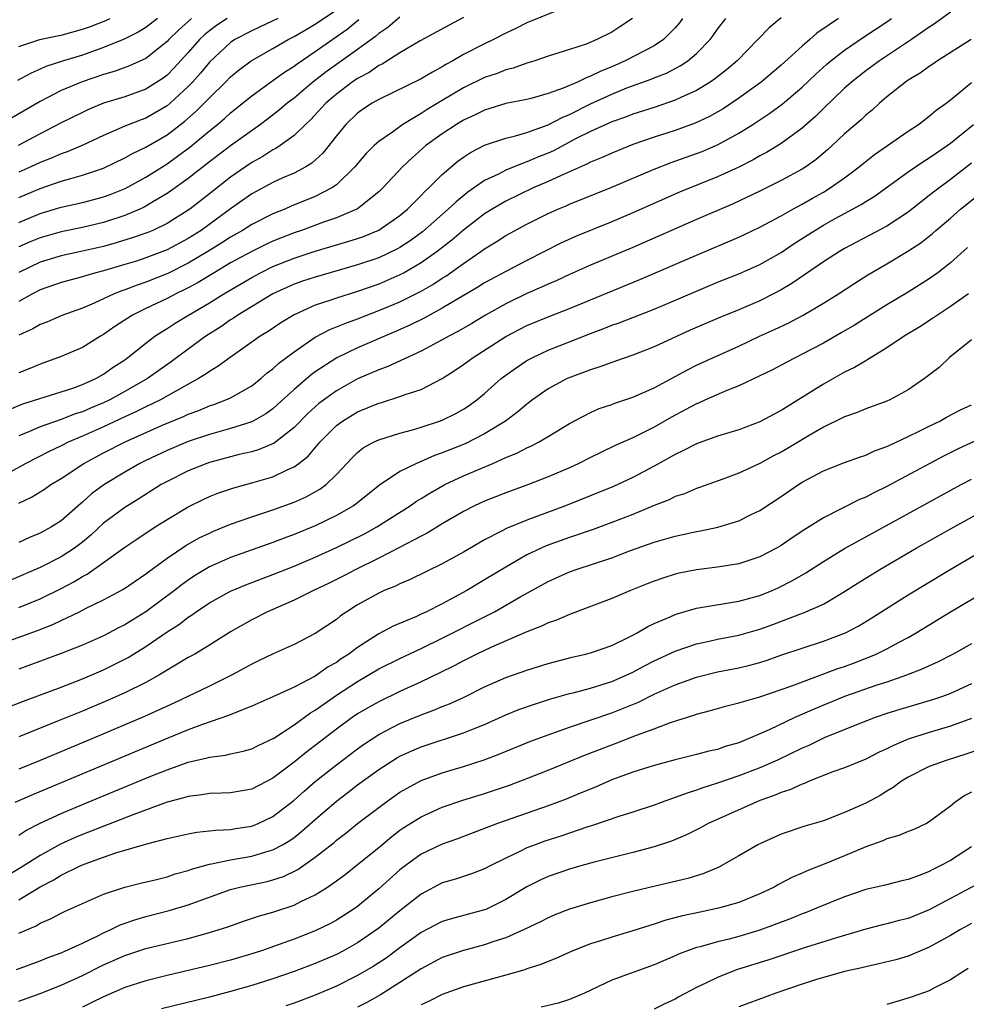
# Model space of a CAD drawing. Units: inches. Extents: x 2637000 to 2640000, y 1503000 to 1506000.
# Drawn here: x 2637297 to 2637386, y 1503954 to 1504047 of the extents above; entities that cross this region are included whole.
import ezdxf

# ---------------------------------------------------------------- set-up
doc = ezdxf.new("R2010")
doc.units = ezdxf.units.IN
doc.header["$MEASUREMENT"] = 0
doc.layers.add('LD26371503_2ft', color=71, linetype='Continuous')

msp = doc.modelspace()

# ---------------------------------------------------------------- linework, layer by layer
at = {"layer": 'LD26371503_2ft'}
for points, elevation in [([(2637297, 1504030.094), (2637299, 1504030.96), (2637301, 1504031.631), (2637301.904, 1504031.904), (2637303, 1504032.196), (2637305, 1504032.879), (2637307, 1504033.835), (2637307.739, 1504034.261), (2637309, 1504034.841), (2637311, 1504036.005), (2637312.684, 1504037.316), (2637313.753, 1504038.247), (2637314.515, 1504039), (2637315, 1504039.508), (2637316.527, 1504041), (2637317, 1504041.487), (2637317.829, 1504042.171), (2637318.936, 1504043), (2637321, 1504044.168), (2637322.43, 1504045), (2637323, 1504045.283), (2637325, 1504046.465), (2637327, 1504047.824)], 8968), ([(2637313.315, 1504047), (2637312.093, 1504045.907), (2637311.169, 1504045), (2637311, 1504044.815), (2637309, 1504043.231), (2637307.465, 1504042.535), (2637305.995, 1504042.005), (2637305, 1504041.718), (2637302.976, 1504041.025), (2637301, 1504040.197), (2637299, 1504039.169), (2637295.279, 1504037)], 8974), ([(2637295.965, 1504010.035), (2637297.385, 1504010.614), (2637301, 1504011.748), (2637302.115, 1504012.115), (2637303, 1504012.435), (2637304.259, 1504013), (2637305, 1504013.417), (2637305.924, 1504014.076), (2637307, 1504014.785), (2637307.303, 1504015), (2637309, 1504016.352), (2637309.854, 1504017), (2637310.541, 1504017.459), (2637311, 1504017.725), (2637311.766, 1504018.234), (2637313.034, 1504019), (2637315, 1504020.149), (2637316.357, 1504021), (2637319, 1504022.553), (2637319.829, 1504023), (2637321, 1504023.573), (2637323, 1504024.386), (2637325, 1504025.048), (2637328.067, 1504025.933), (2637329, 1504026.228), (2637329.572, 1504026.428), (2637331, 1504027.014), (2637333, 1504028.4), (2637333.719, 1504029), (2637335, 1504030.284), (2637335.348, 1504030.652), (2637335.742, 1504031), (2637337, 1504032.263), (2637338.475, 1504033.525), (2637339, 1504033.901), (2637339.657, 1504034.343), (2637341, 1504035.028), (2637343, 1504035.716), (2637343.925, 1504035.925), (2637345, 1504036.249), (2637347, 1504036.947), (2637348.333, 1504037.667), (2637349, 1504037.936), (2637351, 1504038.945), (2637353, 1504039.852), (2637354.438, 1504040.438), (2637356.734, 1504041.266), (2637357, 1504041.384), (2637358.163, 1504041.837), (2637359.479, 1504042.522), (2637360.191, 1504043), (2637361, 1504043.677), (2637362.292, 1504045), (2637362.597, 1504045.403), (2637363, 1504045.995), (2637363.776, 1504047)], 8954), ([(2637374.422, 1504047), (2637372.387, 1504045.613), (2637371.712, 1504045), (2637371, 1504044.399), (2637369, 1504042.583), (2637367.11, 1504041), (2637365, 1504039.482), (2637363.516, 1504038.484), (2637362.248, 1504037.752), (2637360.885, 1504037.115), (2637359, 1504036.431), (2637357, 1504035.781), (2637355, 1504035.096), (2637353, 1504034.3), (2637352.113, 1504033.887), (2637351, 1504033.436), (2637350.719, 1504033.281), (2637348.156, 1504032.156), (2637347, 1504031.608), (2637345.591, 1504031), (2637343, 1504029.756), (2637341.716, 1504029), (2637341, 1504028.546), (2637339, 1504027.017), (2637337.914, 1504026.086), (2637336.524, 1504025), (2637335, 1504023.927), (2637333.401, 1504023), (2637333, 1504022.785), (2637331, 1504021.934), (2637329, 1504021.237), (2637327, 1504020.6), (2637326.37, 1504020.37), (2637325, 1504019.922), (2637323, 1504019.019), (2637321.739, 1504018.261), (2637320.541, 1504017.459), (2637319.794, 1504017), (2637316.957, 1504015), (2637315.836, 1504014.164), (2637315, 1504013.689), (2637314.606, 1504013.394), (2637313.967, 1504013), (2637311.82, 1504011.82), (2637310.389, 1504011), (2637309, 1504010.335), (2637308.114, 1504009.886), (2637307, 1504009.397), (2637305, 1504008.454), (2637303, 1504007.557), (2637301.669, 1504007), (2637301, 1504006.66), (2637299.866, 1504006.134), (2637297.646, 1504005), (2637296.176, 1504004.176)], 8950), ([(2637310.097, 1504047), (2637309, 1504046.16), (2637308.283, 1504045.717), (2637306.949, 1504045.051), (2637305, 1504044.255), (2637303, 1504043.547), (2637301.227, 1504043), (2637299.544, 1504042.456), (2637299, 1504042.205), (2637298.15, 1504041.85), (2637296.864, 1504041.136)], 8976), ([(2637316.685, 1504047), (2637315.665, 1504046.335), (2637315, 1504045.84), (2637314.541, 1504045.459), (2637314.065, 1504045), (2637313, 1504043.792), (2637311.669, 1504042.331), (2637311, 1504041.661), (2637310.623, 1504041.377), (2637309, 1504040.329), (2637307, 1504039.616), (2637305.008, 1504038.992), (2637303.587, 1504038.413), (2637303, 1504038.136), (2637301, 1504037.141), (2637299, 1504036.113), (2637296.929, 1504035)], 8972), ([(2637347.645, 1504047.645), (2637345, 1504046.589), (2637343.944, 1504046.056), (2637343, 1504045.612), (2637341.837, 1504045), (2637341, 1504044.617), (2637339, 1504043.593), (2637337.989, 1504043), (2637337.347, 1504042.653), (2637337, 1504042.429), (2637336.059, 1504041.941), (2637335, 1504041.296), (2637331, 1504039.35), (2637330.383, 1504039), (2637329.546, 1504038.454), (2637329, 1504038.06), (2637327.895, 1504037), (2637327, 1504035.918), (2637325.708, 1504034.292), (2637324.661, 1504033.339), (2637324.098, 1504033), (2637323, 1504032.405), (2637321.944, 1504031.944), (2637321, 1504031.506), (2637319, 1504030.44), (2637317, 1504029.015), (2637314.222, 1504027), (2637313, 1504026.225), (2637311, 1504025.149), (2637309, 1504024.392), (2637308.105, 1504024.105), (2637307, 1504023.765), (2637305, 1504023.18), (2637304.282, 1504023), (2637303.282, 1504022.718), (2637303, 1504022.621), (2637301, 1504022.083), (2637299, 1504021.377), (2637298.283, 1504021), (2637297, 1504020.272)], 8960), ([(2637385, 1504047.585), (2637383.495, 1504046.504), (2637383, 1504046.192), (2637381.314, 1504045), (2637378.287, 1504043), (2637377, 1504042.059), (2637375.653, 1504041), (2637375, 1504040.417), (2637373, 1504038.493), (2637372.252, 1504037.748), (2637371, 1504036.639), (2637369, 1504035.193), (2637367.637, 1504034.363), (2637367, 1504034.03), (2637366.354, 1504033.646), (2637365, 1504032.955), (2637363, 1504032.035), (2637359.412, 1504030.588), (2637355, 1504028.666), (2637353, 1504027.815), (2637349.584, 1504026.416), (2637348.209, 1504025.791), (2637345, 1504024.164), (2637343, 1504023.125), (2637341, 1504022.032), (2637340.371, 1504021.629), (2637337, 1504019.644), (2637335.279, 1504018.721), (2637333.946, 1504018.054), (2637332.564, 1504017.436), (2637329, 1504015.906), (2637327.032, 1504014.968), (2637325, 1504013.64), (2637324.628, 1504013.372), (2637323, 1504011.991), (2637321.445, 1504010.555), (2637321, 1504010.163), (2637320.328, 1504009.673), (2637319, 1504008.925), (2637317, 1504008.291), (2637315, 1504007.734), (2637313, 1504007.062), (2637311, 1504006.226), (2637309, 1504005.282), (2637308.432, 1504005), (2637307, 1504004.18), (2637305.022, 1504002.978), (2637303.873, 1504002.127), (2637303, 1504001.336), (2637302.811, 1504001.188), (2637301, 1503999.583), (2637300.076, 1503999), (2637299, 1503998.42), (2637297.999, 1503998.001), (2637297, 1503997.524)], 8946), ([(2637333, 1504047.112), (2637331.851, 1504046.149), (2637331, 1504045.565), (2637330.701, 1504045.299), (2637329, 1504044.068), (2637327, 1504042.664), (2637326.034, 1504041.966), (2637324.786, 1504041), (2637323, 1504039.491), (2637322.352, 1504039), (2637321.626, 1504038.374), (2637320.495, 1504037.505), (2637319.818, 1504037), (2637317, 1504034.975), (2637315, 1504033.472), (2637313, 1504031.908), (2637311.316, 1504030.684), (2637311, 1504030.477), (2637309.712, 1504029.712), (2637309, 1504029.269), (2637308.824, 1504029.176), (2637308.441, 1504029), (2637307, 1504028.391), (2637305, 1504027.754), (2637303, 1504027.267), (2637301, 1504026.853), (2637299, 1504026.307), (2637298.077, 1504025.923), (2637297, 1504025.438)], 8964), ([(2637339, 1504047.077), (2637337.636, 1504046.364), (2637334.895, 1504044.896), (2637333, 1504043.764), (2637331.313, 1504042.687), (2637331, 1504042.548), (2637330.087, 1504041.913), (2637329, 1504041.346), (2637328.493, 1504041), (2637327, 1504039.869), (2637326, 1504039), (2637324.558, 1504037.442), (2637324.071, 1504037), (2637323, 1504035.953), (2637321.693, 1504035), (2637321.281, 1504034.719), (2637321, 1504034.585), (2637320.035, 1504033.965), (2637319, 1504033.407), (2637318.398, 1504033), (2637317, 1504032.032), (2637315, 1504030.445), (2637313.148, 1504029), (2637313, 1504028.895), (2637311, 1504027.652), (2637309.643, 1504027), (2637309.191, 1504026.809), (2637307.721, 1504026.279), (2637306.185, 1504025.816), (2637305, 1504025.489), (2637303, 1504025.022), (2637301, 1504024.591), (2637299, 1504023.992), (2637297, 1504023.028)], 8962), ([(2637369, 1504047.071), (2637367.884, 1504046.116), (2637366.816, 1504045), (2637364.849, 1504043), (2637363.846, 1504042.154), (2637362.721, 1504041.279), (2637362.307, 1504041), (2637361, 1504040.198), (2637359.543, 1504039.543), (2637359, 1504039.279), (2637357, 1504038.607), (2637355, 1504037.966), (2637354.307, 1504037.693), (2637353, 1504037.247), (2637351, 1504036.34), (2637349.658, 1504035.658), (2637347.488, 1504034.512), (2637347, 1504034.293), (2637346.072, 1504033.928), (2637345, 1504033.454), (2637344.645, 1504033.355), (2637343, 1504032.676), (2637342.317, 1504032.317), (2637341, 1504031.7), (2637339.405, 1504030.595), (2637338.296, 1504029.704), (2637337.568, 1504029), (2637335.129, 1504026.871), (2637333.979, 1504026.021), (2637333, 1504025.382), (2637332.758, 1504025.242), (2637331, 1504024.413), (2637329, 1504023.734), (2637325, 1504022.593), (2637323.807, 1504022.193), (2637323, 1504021.906), (2637321, 1504021.006), (2637317.691, 1504019), (2637317.286, 1504018.714), (2637317, 1504018.539), (2637316.095, 1504017.905), (2637314.659, 1504017), (2637313, 1504015.797), (2637311.402, 1504014.598), (2637309.16, 1504013), (2637307, 1504011.776), (2637305.59, 1504011), (2637305, 1504010.718), (2637303.777, 1504010.223), (2637303, 1504009.877), (2637302.326, 1504009.675), (2637301, 1504009.158), (2637299, 1504008.464), (2637298.023, 1504008.023), (2637297, 1504007.605)], 8952), ([(2637297, 1504044.362), (2637298.989, 1504045.011), (2637300.634, 1504045.366), (2637301, 1504045.431), (2637303, 1504045.974), (2637303.755, 1504046.245), (2637305.203, 1504046.797), (2637305.615, 1504047)], 8978), ([(2637321.454, 1504047), (2637319.803, 1504046.197), (2637319, 1504045.839), (2637317.408, 1504045), (2637317, 1504044.727), (2637315, 1504042.868), (2637314.159, 1504041.841), (2637313.4, 1504041), (2637313, 1504040.582), (2637311.301, 1504039), (2637311, 1504038.747), (2637309, 1504037.58), (2637308.568, 1504037.432), (2637307, 1504036.818), (2637305, 1504035.961), (2637302.97, 1504035), (2637301.581, 1504034.419), (2637301, 1504034.231), (2637300.146, 1504033.854), (2637299, 1504033.418), (2637298.132, 1504033), (2637297, 1504032.49)], 8970), ([(2637354.952, 1504047), (2637353.782, 1504046.218), (2637353, 1504045.711), (2637351.605, 1504045), (2637350.582, 1504044.582), (2637349, 1504044.057), (2637347, 1504043.43), (2637345.747, 1504043), (2637345, 1504042.772), (2637343.696, 1504042.304), (2637343, 1504042.139), (2637342.182, 1504041.818), (2637341, 1504041.426), (2637339, 1504040.436), (2637337, 1504039.245), (2637335.58, 1504038.42), (2637335, 1504038.04), (2637333.27, 1504037), (2637332.282, 1504036.282), (2637331, 1504035.389), (2637330.563, 1504035), (2637329.774, 1504034.226), (2637328.738, 1504033), (2637327, 1504031.301), (2637326.576, 1504031), (2637325, 1504030.197), (2637322.732, 1504029.268), (2637322.119, 1504029), (2637321, 1504028.555), (2637319, 1504027.55), (2637318.133, 1504027), (2637317, 1504026.365), (2637316.176, 1504025.824), (2637314.848, 1504025), (2637313, 1504023.893), (2637311.064, 1504022.936), (2637309, 1504022.11), (2637308.164, 1504021.836), (2637307, 1504021.368), (2637306.719, 1504021.281), (2637306.019, 1504021), (2637304.12, 1504020.12), (2637303, 1504019.655), (2637301.05, 1504018.95), (2637299.654, 1504018.346), (2637299, 1504018.096), (2637298.311, 1504017.689), (2637297, 1504017.11)], 8958), ([(2637359.697, 1504047), (2637359.405, 1504046.595), (2637359, 1504046.125), (2637357.893, 1504045), (2637357, 1504044.407), (2637354.272, 1504043), (2637353, 1504042.445), (2637351.968, 1504042.032), (2637351, 1504041.539), (2637350.589, 1504041.411), (2637349.771, 1504041), (2637348.415, 1504040.415), (2637347, 1504039.917), (2637345.488, 1504039.487), (2637345, 1504039.361), (2637343, 1504038.97), (2637341, 1504038.355), (2637340.106, 1504037.894), (2637339, 1504037.389), (2637338.346, 1504037), (2637337, 1504036.119), (2637335.45, 1504035), (2637334.145, 1504033.855), (2637333.237, 1504033), (2637331.39, 1504031), (2637331, 1504030.627), (2637328.982, 1504029.018), (2637327, 1504028.186), (2637325.763, 1504027.763), (2637323.7, 1504027), (2637323, 1504026.76), (2637321.732, 1504026.268), (2637321, 1504025.965), (2637320.335, 1504025.665), (2637319, 1504025.013), (2637317, 1504023.918), (2637315.454, 1504023), (2637313.936, 1504022.064), (2637313, 1504021.566), (2637312.627, 1504021.373), (2637311.826, 1504021), (2637311, 1504020.562), (2637309, 1504019.616), (2637307.748, 1504019), (2637306.076, 1504017.924), (2637305, 1504017.168), (2637304.703, 1504017), (2637303, 1504015.949), (2637301, 1504015.082), (2637299, 1504014.36), (2637298.041, 1504013.959), (2637297, 1504013.562)], 8956), ([(2637297, 1504001.261), (2637298.184, 1504001.816), (2637299.418, 1504002.582), (2637300.019, 1504003), (2637301, 1504003.574), (2637303.139, 1504005), (2637305, 1504005.987), (2637307.046, 1504007.046), (2637310.627, 1504008.627), (2637312.57, 1504009.43), (2637313, 1504009.642), (2637313.997, 1504010.003), (2637315, 1504010.436), (2637315.43, 1504010.57), (2637316.568, 1504011), (2637317, 1504011.199), (2637319, 1504012.329), (2637319.854, 1504013), (2637320.465, 1504013.535), (2637321, 1504013.933), (2637321.547, 1504014.453), (2637323, 1504015.539), (2637325, 1504016.926), (2637326.362, 1504017.638), (2637327, 1504017.883), (2637327.786, 1504018.214), (2637329, 1504018.647), (2637331, 1504019.419), (2637333, 1504020.264), (2637335, 1504021.27), (2637336.114, 1504021.886), (2637337, 1504022.475), (2637337.331, 1504022.669), (2637339, 1504023.862), (2637340.649, 1504025), (2637341, 1504025.26), (2637342.09, 1504025.91), (2637343, 1504026.51), (2637345, 1504027.594), (2637347, 1504028.589), (2637347.917, 1504029), (2637348.686, 1504029.314), (2637349, 1504029.458), (2637353, 1504031.089), (2637357, 1504032.773), (2637358.608, 1504033.392), (2637361, 1504034.242), (2637361.547, 1504034.453), (2637362.841, 1504035), (2637363, 1504035.068), (2637365, 1504036.166), (2637366.338, 1504037), (2637367.95, 1504038.05), (2637369.102, 1504038.898), (2637371, 1504040.513), (2637372.268, 1504041.732), (2637373.316, 1504042.684), (2637373.685, 1504043), (2637375, 1504044.015), (2637376.774, 1504045.226), (2637379, 1504046.694), (2637379.436, 1504047)], 8948), ([(2637297, 1504027.752), (2637299, 1504028.595), (2637301, 1504029.176), (2637303, 1504029.638), (2637304.084, 1504029.916), (2637305, 1504030.167), (2637305.615, 1504030.384), (2637307.056, 1504030.944), (2637309, 1504032.013), (2637311, 1504033.292), (2637312, 1504034), (2637313.138, 1504034.862), (2637315, 1504036.404), (2637315.756, 1504037), (2637316.436, 1504037.564), (2637317, 1504038.084), (2637319, 1504039.707), (2637321, 1504041.13), (2637322.08, 1504041.92), (2637323, 1504042.492), (2637323.283, 1504042.717), (2637325, 1504043.882), (2637328.007, 1504045.993), (2637329.111, 1504046.889)], 8966), ([(2637386.941, 1504045), (2637383.777, 1504043), (2637383.321, 1504042.679), (2637383, 1504042.475), (2637382.151, 1504041.849), (2637381, 1504041.174), (2637380.747, 1504041), (2637379, 1504039.591), (2637378.3, 1504039), (2637377.627, 1504038.373), (2637377, 1504037.869), (2637376.558, 1504037.442), (2637375, 1504036.116), (2637373.823, 1504035), (2637373.39, 1504034.61), (2637372.309, 1504033.691), (2637371.335, 1504033), (2637371, 1504032.787), (2637369, 1504031.695), (2637367.625, 1504031), (2637367, 1504030.688), (2637364.49, 1504029.509), (2637361, 1504028.013), (2637355, 1504025.375), (2637351, 1504023.703), (2637349, 1504022.833), (2637347.751, 1504022.249), (2637347, 1504021.931), (2637346.371, 1504021.629), (2637345, 1504021.031), (2637343, 1504020.074), (2637341.086, 1504019), (2637339.787, 1504018.213), (2637338.525, 1504017.475), (2637337.609, 1504017), (2637337, 1504016.649), (2637335, 1504015.598), (2637331.863, 1504014.137), (2637331, 1504013.837), (2637329, 1504012.97), (2637327, 1504011.854), (2637325.347, 1504010.654), (2637324.29, 1504009.71), (2637323, 1504008.377), (2637321.105, 1504006.895), (2637319.697, 1504006.303), (2637319, 1504006.103), (2637317.828, 1504005.828), (2637315, 1504005.084), (2637314.757, 1504005), (2637313, 1504004.301), (2637311, 1504003.304), (2637310.452, 1504003), (2637308.336, 1504001.663), (2637307, 1504000.848), (2637305, 1503999.343), (2637303.787, 1503998.213), (2637303, 1503997.566), (2637302.254, 1503997), (2637301, 1503996.188), (2637299, 1503995.176), (2637296.09, 1503993.91)], 8944), ([(2637297, 1503991.41), (2637299, 1503992.209), (2637301, 1503993.189), (2637302.182, 1503993.818), (2637303, 1503994.317), (2637303.451, 1503994.549), (2637305, 1503995.64), (2637307, 1503997.094), (2637308.138, 1503997.862), (2637309.879, 1503999), (2637311, 1503999.711), (2637313, 1504000.914), (2637314.398, 1504001.602), (2637315, 1504001.88), (2637315.803, 1504002.197), (2637317.302, 1504002.698), (2637319, 1504003.157), (2637321, 1504003.742), (2637322.422, 1504004.422), (2637323, 1504004.665), (2637323.459, 1504005), (2637324.323, 1504005.677), (2637325.428, 1504007), (2637327, 1504008.59), (2637327.558, 1504009), (2637329, 1504009.863), (2637331, 1504010.692), (2637331.244, 1504010.756), (2637333, 1504011.303), (2637333.498, 1504011.498), (2637335, 1504011.985), (2637337, 1504013.011), (2637338.213, 1504013.787), (2637339, 1504014.323), (2637339.905, 1504015), (2637343, 1504016.986), (2637345, 1504018.004), (2637347, 1504018.832), (2637349, 1504019.628), (2637355.653, 1504022.347), (2637361, 1504024.669), (2637365, 1504026.364), (2637367, 1504027.284), (2637369, 1504028.356), (2637370.12, 1504029), (2637371, 1504029.476), (2637371.963, 1504030.037), (2637373, 1504030.615), (2637373.638, 1504031), (2637375, 1504031.967), (2637376.384, 1504033), (2637376.715, 1504033.285), (2637377.836, 1504034.164), (2637379.067, 1504035), (2637381, 1504036.355), (2637381.988, 1504037), (2637383, 1504037.764), (2637383.656, 1504038.344), (2637384.584, 1504039), (2637385, 1504039.316), (2637387, 1504040.944)], 8942), ([(2637293.241, 1503987.241), (2637298.771, 1503989.229), (2637300.213, 1503989.787), (2637301, 1503990.161), (2637302.729, 1503991), (2637303.291, 1503991.291), (2637305, 1503992.13), (2637306.875, 1503993.125), (2637309, 1503994.562), (2637309.241, 1503994.76), (2637311, 1503996.043), (2637312.759, 1503997.241), (2637314.038, 1503997.963), (2637315, 1503998.426), (2637315.399, 1503998.6), (2637317, 1503999.249), (2637319, 1503999.949), (2637321, 1504000.606), (2637323, 1504001.333), (2637324.153, 1504001.847), (2637325.439, 1504002.561), (2637326.029, 1504003), (2637327, 1504003.947), (2637328.474, 1504005.526), (2637329, 1504006.034), (2637329.537, 1504006.463), (2637330.514, 1504007), (2637331, 1504007.231), (2637333, 1504007.856), (2637334.17, 1504008.17), (2637335, 1504008.425), (2637336.739, 1504009), (2637337, 1504009.096), (2637338.282, 1504009.718), (2637339, 1504010.12), (2637339.535, 1504010.466), (2637340.266, 1504011), (2637341, 1504011.61), (2637342.564, 1504013), (2637343, 1504013.334), (2637343.967, 1504014.033), (2637345, 1504014.704), (2637345.542, 1504015), (2637347, 1504015.679), (2637351, 1504017.256), (2637352.268, 1504017.732), (2637353, 1504018.033), (2637353.72, 1504018.28), (2637357, 1504019.568), (2637361, 1504021.266), (2637363, 1504022.097), (2637365, 1504022.898), (2637367, 1504023.775), (2637369, 1504024.907), (2637370.251, 1504025.749), (2637372.197, 1504027), (2637373, 1504027.48), (2637374.103, 1504028.103), (2637375, 1504028.603), (2637376.56, 1504029.44), (2637377, 1504029.736), (2637377.794, 1504030.207), (2637381, 1504032.51), (2637381.703, 1504033), (2637382.475, 1504033.525), (2637383, 1504033.836), (2637383.683, 1504034.317), (2637384.701, 1504035), (2637385, 1504035.219), (2637387.175, 1504037)], 8940), ([(2637387, 1504033.339), (2637385, 1504031.785), (2637383.396, 1504030.604), (2637383, 1504030.279), (2637381, 1504028.718), (2637379, 1504027.397), (2637375, 1504025.289), (2637374.508, 1504025), (2637373, 1504024.027), (2637370.024, 1504021.976), (2637369, 1504021.375), (2637368.289, 1504021), (2637367, 1504020.354), (2637365, 1504019.488), (2637363.23, 1504018.77), (2637360.42, 1504017.58), (2637357, 1504015.995), (2637355, 1504015.222), (2637353.354, 1504014.646), (2637353, 1504014.535), (2637351.895, 1504014.105), (2637351, 1504013.834), (2637349.154, 1504013.154), (2637348.793, 1504013), (2637347, 1504012.023), (2637345.534, 1504011), (2637345, 1504010.606), (2637344.129, 1504009.871), (2637342.972, 1504009), (2637341, 1504007.775), (2637339.146, 1504006.854), (2637337.709, 1504006.291), (2637337, 1504005.988), (2637336.263, 1504005.737), (2637335, 1504005.178), (2637334.563, 1504005), (2637333, 1504004.225), (2637331.066, 1504002.934), (2637328.84, 1504001.16), (2637328.611, 1504001), (2637327, 1504000.072), (2637325, 1503999.101), (2637323, 1503998.282), (2637322.059, 1503997.941), (2637321, 1503997.534), (2637317, 1503996.111), (2637315, 1503995.225), (2637313.607, 1503994.392), (2637313, 1503993.988), (2637312.425, 1503993.575), (2637311.707, 1503993), (2637309, 1503990.975), (2637307.767, 1503990.234), (2637307, 1503989.749), (2637306.492, 1503989.508), (2637305, 1503988.737), (2637303, 1503987.854), (2637301, 1503987.047), (2637297, 1503985.578)], 8938), ([(2637295.999, 1503982.001), (2637297.435, 1503982.566), (2637301, 1503983.888), (2637303, 1503984.667), (2637305, 1503985.524), (2637305.999, 1503986.001), (2637307.316, 1503986.684), (2637309, 1503987.72), (2637311, 1503989.098), (2637312.172, 1503989.828), (2637313, 1503990.483), (2637313.323, 1503990.677), (2637313.749, 1503991), (2637315, 1503991.84), (2637317, 1503992.949), (2637318.457, 1503993.543), (2637321, 1503994.5), (2637323, 1503995.293), (2637325, 1503996.134), (2637327, 1503997.047), (2637329.637, 1503998.363), (2637330.806, 1503999), (2637333.98, 1504001), (2637334.576, 1504001.425), (2637335, 1504001.677), (2637335.807, 1504002.193), (2637337.248, 1504003), (2637339, 1504003.823), (2637341.76, 1504005), (2637343, 1504005.548), (2637344.039, 1504005.961), (2637345, 1504006.482), (2637345.365, 1504006.635), (2637346.081, 1504007), (2637347, 1504007.538), (2637349, 1504008.76), (2637351, 1504009.817), (2637351.825, 1504010.176), (2637353, 1504010.569), (2637353.307, 1504010.693), (2637355, 1504011.256), (2637357, 1504012.131), (2637360.157, 1504013.843), (2637361, 1504014.264), (2637362.605, 1504015), (2637365, 1504016.065), (2637366.975, 1504017), (2637368.37, 1504017.63), (2637369.725, 1504018.275), (2637371.088, 1504019), (2637373, 1504020.117), (2637374.411, 1504021), (2637375.974, 1504022.026), (2637377.2, 1504022.8), (2637379, 1504023.831), (2637380.981, 1504025.019), (2637382.188, 1504025.812), (2637383.304, 1504026.696), (2637383.629, 1504027), (2637385, 1504028.154), (2637385.957, 1504029), (2637387.64, 1504030.36)], 8936), ([(2637386.612, 1504025.389), (2637385, 1504023.921), (2637383.822, 1504023), (2637383, 1504022.425), (2637381, 1504021.154), (2637379, 1504019.957), (2637375.947, 1504018.052), (2637374.69, 1504017.31), (2637373, 1504016.359), (2637371, 1504015.297), (2637370.389, 1504015), (2637369.477, 1504014.523), (2637368.175, 1504013.825), (2637367, 1504013.251), (2637365, 1504012.313), (2637363.887, 1504011.887), (2637361.857, 1504011), (2637361.272, 1504010.728), (2637361, 1504010.625), (2637359.956, 1504010.044), (2637358.646, 1504009.354), (2637357, 1504008.428), (2637355.824, 1504007.824), (2637355, 1504007.419), (2637353.325, 1504006.675), (2637351.965, 1504006.035), (2637351, 1504005.567), (2637349.898, 1504005), (2637349, 1504004.591), (2637347, 1504003.721), (2637345.155, 1504003), (2637343, 1504002.231), (2637342.115, 1504001.885), (2637341, 1504001.442), (2637340.057, 1504001), (2637339, 1504000.45), (2637337, 1503999.28), (2637335.583, 1503998.417), (2637335, 1503998.129), (2637332.953, 1503997.047), (2637331, 1503996.061), (2637328.841, 1503995), (2637327.641, 1503994.359), (2637326.307, 1503993.693), (2637324.835, 1503993), (2637323, 1503992.097), (2637320.487, 1503991), (2637319, 1503990.246), (2637317, 1503989.11), (2637315, 1503987.831), (2637313.614, 1503987), (2637313, 1503986.671), (2637311.967, 1503986.033), (2637311, 1503985.487), (2637310.711, 1503985.289), (2637310.216, 1503985), (2637309, 1503984.328), (2637307, 1503983.335), (2637305.38, 1503982.62), (2637303, 1503981.617), (2637300.656, 1503980.657), (2637297, 1503979.197)], 8934), ([(2637386.718, 1504021), (2637385, 1504019.797), (2637383.761, 1504019), (2637383.317, 1504018.683), (2637382.107, 1504017.893), (2637380.633, 1504017), (2637379, 1504015.909), (2637377.502, 1504015), (2637377.207, 1504014.793), (2637377, 1504014.696), (2637375.951, 1504014.049), (2637375, 1504013.599), (2637373, 1504012.488), (2637369, 1504009.989), (2637368.345, 1504009.655), (2637367, 1504008.922), (2637365, 1504008.176), (2637363, 1504007.571), (2637361, 1504006.846), (2637359.794, 1504006.206), (2637359, 1504005.855), (2637357, 1504004.736), (2637355, 1504003.657), (2637353.181, 1504002.819), (2637348.626, 1504001), (2637345, 1503999.646), (2637343.121, 1503998.879), (2637342.593, 1503998.593), (2637341, 1503997.781), (2637339, 1503996.632), (2637337, 1503995.532), (2637333.97, 1503994.03), (2637333, 1503993.634), (2637332.581, 1503993.418), (2637331.523, 1503993), (2637331, 1503992.765), (2637329, 1503991.641), (2637327.975, 1503991), (2637327.399, 1503990.601), (2637327, 1503990.264), (2637325, 1503988.929), (2637323, 1503987.915), (2637321.019, 1503987.02), (2637319.648, 1503986.352), (2637319, 1503986.055), (2637318.331, 1503985.669), (2637317.103, 1503985), (2637315, 1503983.974), (2637311.627, 1503982.372), (2637308.878, 1503981.122), (2637303.893, 1503979), (2637299, 1503976.955), (2637297, 1503976.143)], 8932), ([(2637387, 1504016.67), (2637384.923, 1504015), (2637383.938, 1504014.062), (2637382.553, 1504013), (2637381, 1504011.942), (2637379.265, 1504011), (2637379, 1504010.883), (2637377, 1504010.152), (2637376.196, 1504009.804), (2637375, 1504009.398), (2637374.744, 1504009.256), (2637373, 1504008.423), (2637371.644, 1504007.644), (2637369.593, 1504006.407), (2637369, 1504006.067), (2637368.295, 1504005.705), (2637367, 1504004.997), (2637365, 1504004.084), (2637363.511, 1504003.511), (2637361.287, 1504002.713), (2637361, 1504002.625), (2637359.862, 1504002.138), (2637359, 1504001.866), (2637358.431, 1504001.569), (2637357, 1504001.012), (2637355, 1504000.188), (2637353, 1503999.407), (2637351.24, 1503998.761), (2637349, 1503998.003), (2637346.796, 1503997.204), (2637346.341, 1503997), (2637345, 1503996.355), (2637343, 1503995.213), (2637341, 1503994.002), (2637339.305, 1503993), (2637337, 1503991.756), (2637335.521, 1503991), (2637335, 1503990.754), (2637334.549, 1503990.549), (2637332.363, 1503989.637), (2637331, 1503988.913), (2637329, 1503987.635), (2637328.169, 1503987), (2637327.46, 1503986.54), (2637327, 1503986.214), (2637326.212, 1503985.788), (2637325, 1503984.919), (2637323, 1503983.877), (2637321, 1503982.971), (2637319, 1503982.087), (2637317.498, 1503981.498), (2637316.812, 1503981.188), (2637314.359, 1503980.359), (2637313, 1503979.851), (2637311.076, 1503979.076), (2637298.283, 1503973.717), (2637296.609, 1503973)], 8930), ([(2637297, 1503969.908), (2637297.658, 1503970.342), (2637299, 1503971.027), (2637301, 1503971.952), (2637303, 1503972.788), (2637309.466, 1503975.466), (2637311, 1503976.076), (2637313, 1503976.793), (2637314.788, 1503977.212), (2637315, 1503977.282), (2637316.535, 1503977.465), (2637317, 1503977.581), (2637318.177, 1503977.824), (2637319, 1503978.061), (2637319.617, 1503978.383), (2637321.078, 1503979.078), (2637323, 1503980.319), (2637324.555, 1503981.445), (2637325, 1503981.7), (2637327, 1503983.121), (2637329, 1503984.422), (2637330.01, 1503985), (2637331, 1503985.596), (2637333, 1503986.598), (2637335, 1503987.527), (2637337, 1503988.496), (2637341, 1503990.511), (2637341.939, 1503991), (2637344.429, 1503992.429), (2637347, 1503993.846), (2637349, 1503994.762), (2637349.646, 1503995), (2637353, 1503996.1), (2637354.768, 1503996.768), (2637357, 1503997.562), (2637359, 1503998.138), (2637359.722, 1503998.278), (2637361, 1503998.567), (2637361.376, 1503998.624), (2637363.026, 1503998.974), (2637365, 1503999.581), (2637366.176, 1504000.176), (2637367, 1504000.566), (2637369, 1504001.863), (2637370.645, 1504003), (2637371, 1504003.22), (2637373, 1504004.295), (2637375, 1504005.088), (2637376.4, 1504005.6), (2637377, 1504005.791), (2637377.825, 1504006.175), (2637379, 1504006.593), (2637379.265, 1504006.735), (2637381, 1504007.539), (2637382.039, 1504008.039), (2637383, 1504008.526), (2637384.001, 1504009), (2637384.641, 1504009.359), (2637385.959, 1504010.041), (2637387, 1504010.514)], 8928), ([(2637389, 1504007.89), (2637385.667, 1504006.333), (2637384.332, 1504005.668), (2637379, 1504002.816), (2637377.766, 1504002.234), (2637377, 1504001.821), (2637376.409, 1504001.591), (2637373, 1503999.863), (2637371.25, 1503998.75), (2637370.04, 1503997.96), (2637369, 1503997.256), (2637368.555, 1503997), (2637367, 1503996.189), (2637365, 1503995.534), (2637363, 1503995.207), (2637361, 1503994.954), (2637359.367, 1503994.633), (2637359, 1503994.545), (2637357.819, 1503994.181), (2637357, 1503993.89), (2637356.36, 1503993.64), (2637354.777, 1503993), (2637353, 1503992.232), (2637349, 1503990.74), (2637347.798, 1503990.201), (2637347, 1503989.935), (2637346.38, 1503989.62), (2637345, 1503989.106), (2637341.66, 1503987.66), (2637340.257, 1503987), (2637339, 1503986.368), (2637338.113, 1503985.887), (2637336.769, 1503985.231), (2637335, 1503984.396), (2637333, 1503983.475), (2637331, 1503982.505), (2637330.034, 1503981.966), (2637329, 1503981.356), (2637328.477, 1503981), (2637327, 1503979.918), (2637325, 1503978.367), (2637324.216, 1503977.784), (2637323, 1503976.79), (2637321, 1503975.279), (2637319, 1503974.256), (2637317, 1503973.918), (2637316.128, 1503973.872), (2637315, 1503973.853), (2637314.284, 1503973.717), (2637313, 1503973.568), (2637312.58, 1503973.42), (2637311, 1503973.009), (2637307.871, 1503971.87), (2637303, 1503969.961), (2637302.323, 1503969.678), (2637300.948, 1503969.052), (2637299, 1503967.994), (2637297.17, 1503966.83), (2637295, 1503965.522)], 8926), ([(2637297, 1503963.805), (2637299, 1503965.022), (2637300.304, 1503965.696), (2637301, 1503966.116), (2637302.789, 1503967), (2637303.16, 1503967.16), (2637305, 1503967.829), (2637306.258, 1503968.258), (2637309.082, 1503969.082), (2637311, 1503969.581), (2637313, 1503970.035), (2637313.81, 1503970.189), (2637315, 1503970.306), (2637315.606, 1503970.394), (2637317, 1503970.452), (2637317.465, 1503970.535), (2637319, 1503970.759), (2637319.608, 1503971), (2637321, 1503971.654), (2637323, 1503973.202), (2637323.942, 1503974.058), (2637325, 1503974.964), (2637327, 1503976.558), (2637329, 1503978.068), (2637329.544, 1503978.456), (2637331, 1503979.413), (2637333, 1503980.449), (2637335, 1503981.279), (2637336.264, 1503981.737), (2637337, 1503982.054), (2637337.69, 1503982.31), (2637339.066, 1503982.934), (2637341, 1503983.893), (2637343, 1503984.778), (2637345, 1503985.477), (2637347, 1503986.102), (2637349.281, 1503986.719), (2637350.522, 1503987), (2637351, 1503987.129), (2637353, 1503987.821), (2637354.555, 1503988.555), (2637355, 1503988.781), (2637355.415, 1503989), (2637356.4, 1503989.6), (2637357, 1503989.875), (2637358.526, 1503990.526), (2637359, 1503990.748), (2637359.187, 1503990.813), (2637361, 1503991.332), (2637365, 1503991.99), (2637367, 1503992.534), (2637368.155, 1503993), (2637368.74, 1503993.261), (2637370.065, 1503993.935), (2637371.329, 1503994.671), (2637373, 1503995.732), (2637375, 1503996.952), (2637376.299, 1503997.701), (2637377, 1503998.063), (2637386.009, 1504003), (2637387, 1504003.525)], 8924), ([(2637297, 1503960.65), (2637298.64, 1503961.361), (2637299, 1503961.59), (2637300.004, 1503961.995), (2637301, 1503962.546), (2637301.306, 1503962.694), (2637305, 1503964.33), (2637307, 1503964.991), (2637308.603, 1503965.397), (2637309.637, 1503965.637), (2637311, 1503965.988), (2637311.757, 1503966.243), (2637313, 1503966.576), (2637313.307, 1503966.693), (2637315, 1503967.168), (2637315.193, 1503967.194), (2637317, 1503967.592), (2637319, 1503967.933), (2637320.344, 1503968.344), (2637321, 1503968.511), (2637321.907, 1503969), (2637322.594, 1503969.406), (2637323, 1503969.701), (2637323.731, 1503970.269), (2637325, 1503971.398), (2637327, 1503973.127), (2637328.068, 1503973.932), (2637329, 1503974.668), (2637331, 1503976.112), (2637332.764, 1503977.236), (2637333, 1503977.367), (2637334.121, 1503977.879), (2637335, 1503978.25), (2637339, 1503979.56), (2637339.955, 1503979.955), (2637341, 1503980.36), (2637343, 1503981.252), (2637344.24, 1503981.76), (2637345.714, 1503982.286), (2637347.24, 1503982.761), (2637349, 1503983.268), (2637349.349, 1503983.349), (2637351, 1503983.796), (2637353, 1503984.406), (2637354.36, 1503985), (2637355, 1503985.303), (2637356.102, 1503985.898), (2637357, 1503986.359), (2637359, 1503987.272), (2637361, 1503987.959), (2637362.214, 1503988.214), (2637363, 1503988.401), (2637365, 1503988.78), (2637367, 1503989.351), (2637368.21, 1503989.79), (2637370.756, 1503990.756), (2637371.12, 1503990.88), (2637373, 1503991.725), (2637375, 1503992.898), (2637376.276, 1503993.724), (2637378.321, 1503995), (2637381.77, 1503997), (2637385.342, 1503999), (2637388.987, 1504001.013)], 8922), ([(2637296.769, 1503957.231), (2637299, 1503958.051), (2637299.673, 1503958.327), (2637301, 1503958.799), (2637303, 1503959.724), (2637304.385, 1503960.385), (2637305, 1503960.701), (2637305.687, 1503961), (2637306.563, 1503961.437), (2637308.041, 1503961.959), (2637309, 1503962.239), (2637311.2, 1503962.8), (2637313, 1503963.334), (2637317, 1503964.779), (2637317.867, 1503965), (2637320.46, 1503965.54), (2637321, 1503965.677), (2637321.994, 1503966.007), (2637323.344, 1503966.656), (2637325, 1503967.819), (2637326.773, 1503969.227), (2637327, 1503969.427), (2637327.892, 1503970.108), (2637329.001, 1503971), (2637331, 1503972.531), (2637331.635, 1503973), (2637333, 1503973.96), (2637335, 1503975.076), (2637337, 1503975.799), (2637339, 1503976.39), (2637340.97, 1503977.031), (2637342.424, 1503977.576), (2637345.266, 1503978.734), (2637347, 1503979.388), (2637349, 1503980.102), (2637353, 1503981.449), (2637354.118, 1503981.882), (2637355.529, 1503982.471), (2637357, 1503983.204), (2637359, 1503984.088), (2637361, 1503984.818), (2637363, 1503985.331), (2637365, 1503985.717), (2637366.046, 1503985.954), (2637367, 1503986.212), (2637367.601, 1503986.399), (2637369.08, 1503986.92), (2637371, 1503987.564), (2637373, 1503988.204), (2637375.078, 1503989), (2637376.33, 1503989.67), (2637377.575, 1503990.425), (2637381, 1503992.608), (2637384.974, 1503995), (2637388.419, 1503997)], 8920), ([(2637297, 1503954.231), (2637299, 1503954.954), (2637301, 1503955.739), (2637303, 1503956.651), (2637305, 1503957.669), (2637307, 1503958.558), (2637309, 1503959.201), (2637313, 1503960.163), (2637315, 1503960.707), (2637316.738, 1503961.262), (2637318.215, 1503961.785), (2637319.72, 1503962.28), (2637321, 1503962.629), (2637323, 1503963.312), (2637323.641, 1503963.641), (2637325, 1503964.277), (2637326.158, 1503965), (2637327, 1503965.583), (2637327.813, 1503966.187), (2637329, 1503967.123), (2637331, 1503968.757), (2637332.223, 1503969.778), (2637333, 1503970.364), (2637333.377, 1503970.623), (2637335, 1503971.64), (2637337, 1503972.534), (2637338.834, 1503973.166), (2637341, 1503973.836), (2637343.361, 1503974.639), (2637345, 1503975.256), (2637347, 1503976.036), (2637350.515, 1503977.485), (2637353, 1503978.446), (2637353.411, 1503978.589), (2637355.357, 1503979.357), (2637357, 1503979.959), (2637358.549, 1503980.549), (2637360.766, 1503981.234), (2637361, 1503981.328), (2637362.337, 1503981.663), (2637363.877, 1503982.123), (2637365, 1503982.395), (2637366.98, 1503982.98), (2637369, 1503983.647), (2637370.003, 1503984.003), (2637374.37, 1503985.63), (2637375, 1503985.839), (2637375.852, 1503986.148), (2637377.299, 1503986.701), (2637377.992, 1503987), (2637379, 1503987.498), (2637380.099, 1503988.099), (2637381, 1503988.57), (2637381.76, 1503989), (2637385, 1503990.981), (2637389, 1503993.35)], 8918), ([(2637387, 1503987.977), (2637385.264, 1503987), (2637383.772, 1503986.228), (2637383, 1503985.891), (2637382.404, 1503985.596), (2637380.857, 1503985), (2637379, 1503984.361), (2637378.053, 1503984.053), (2637375, 1503982.989), (2637372.174, 1503981.826), (2637370.312, 1503981), (2637367.86, 1503979.86), (2637365.886, 1503979), (2637365, 1503978.636), (2637363.734, 1503978.265), (2637363, 1503978.005), (2637362.17, 1503977.83), (2637361, 1503977.516), (2637359, 1503977.025), (2637357, 1503976.475), (2637355, 1503975.846), (2637353, 1503975.12), (2637351.529, 1503974.471), (2637349.75, 1503973.75), (2637348.696, 1503973.304), (2637347, 1503972.687), (2637342.223, 1503971), (2637338.44, 1503969.56), (2637337, 1503969.062), (2637335, 1503968.106), (2637333.479, 1503967), (2637333, 1503966.624), (2637331, 1503964.825), (2637329, 1503963.174), (2637328.756, 1503963), (2637327.691, 1503962.309), (2637327, 1503961.881), (2637326.43, 1503961.57), (2637325, 1503960.877), (2637323, 1503960.095), (2637321.577, 1503959.577), (2637319.911, 1503959), (2637319, 1503958.703), (2637317, 1503958.116), (2637315, 1503957.593), (2637311, 1503956.658), (2637309, 1503956.171), (2637307, 1503955.532), (2637305, 1503954.653), (2637303.9, 1503954.1), (2637303, 1503953.675)], 8916), ([(2637387, 1503984.182), (2637385, 1503983.279), (2637384.235, 1503983), (2637383.309, 1503982.691), (2637380.225, 1503981.775), (2637379, 1503981.383), (2637377.887, 1503981), (2637376.44, 1503980.44), (2637373.084, 1503979.084), (2637371.622, 1503978.378), (2637371, 1503978.115), (2637368.656, 1503977), (2637367, 1503976.274), (2637365, 1503975.497), (2637363, 1503974.803), (2637361.621, 1503974.379), (2637361, 1503974.144), (2637360.116, 1503973.884), (2637359, 1503973.453), (2637357.676, 1503973), (2637357, 1503972.747), (2637355, 1503972.086), (2637353.662, 1503971.662), (2637351.192, 1503970.808), (2637350.649, 1503970.649), (2637348.182, 1503969.818), (2637346.671, 1503969.329), (2637345.764, 1503969), (2637345, 1503968.702), (2637344.394, 1503968.394), (2637343, 1503967.742), (2637341.515, 1503967), (2637341, 1503966.724), (2637339.753, 1503966.247), (2637338.244, 1503965.756), (2637337, 1503965.392), (2637335, 1503964.341), (2637333, 1503962.762), (2637331, 1503961.117), (2637329, 1503959.742), (2637327.668, 1503959), (2637327, 1503958.653), (2637325, 1503957.79), (2637323, 1503957.034), (2637321, 1503956.338), (2637319, 1503955.704), (2637317, 1503955.138), (2637315, 1503954.618), (2637310.485, 1503953.515)], 8914), ([(2637387, 1503980.922), (2637385, 1503980.188), (2637383, 1503979.598), (2637381, 1503978.958), (2637379.618, 1503978.382), (2637379, 1503978.052), (2637378.272, 1503977.728), (2637377, 1503977.084), (2637375, 1503976.276), (2637373.881, 1503975.88), (2637371.643, 1503975), (2637371.202, 1503974.798), (2637371, 1503974.736), (2637369.823, 1503974.178), (2637369, 1503973.921), (2637368.362, 1503973.638), (2637367, 1503973.167), (2637366.569, 1503973), (2637362.119, 1503971), (2637361.392, 1503970.608), (2637360.061, 1503969.939), (2637358.646, 1503969.354), (2637357, 1503968.814), (2637355, 1503968.278), (2637351.355, 1503967.355), (2637350.087, 1503967), (2637349, 1503966.686), (2637347, 1503965.997), (2637346.31, 1503965.69), (2637345, 1503965.034), (2637343, 1503963.818), (2637341.11, 1503962.89), (2637341, 1503962.848), (2637337.952, 1503962.048), (2637337, 1503961.763), (2637335, 1503960.719), (2637333, 1503959.28), (2637331.689, 1503958.31), (2637330.483, 1503957.517), (2637329, 1503956.647), (2637327, 1503955.656), (2637325, 1503954.805), (2637323, 1503954.051), (2637322.219, 1503953.781)], 8912), ([(2637387.949, 1503978.051), (2637386.46, 1503977.54), (2637384.688, 1503977), (2637383, 1503976.381), (2637381, 1503975.389), (2637380.36, 1503975), (2637379.603, 1503974.397), (2637379, 1503974.049), (2637378.354, 1503973.646), (2637377, 1503972.927), (2637375, 1503972.033), (2637373, 1503971.271), (2637371.24, 1503970.76), (2637369, 1503970.005), (2637368.301, 1503969.699), (2637367, 1503969.103), (2637366.804, 1503969), (2637365, 1503967.943), (2637363.124, 1503966.876), (2637361.716, 1503966.284), (2637360.177, 1503965.823), (2637357.108, 1503965.107), (2637355, 1503964.597), (2637353, 1503964.077), (2637351, 1503963.533), (2637349, 1503962.921), (2637347.624, 1503962.376), (2637347, 1503962.112), (2637346.275, 1503961.725), (2637344.735, 1503961), (2637343, 1503960.22), (2637341.854, 1503959.854), (2637341, 1503959.542), (2637339, 1503959.025), (2637337, 1503958.357), (2637335, 1503957.299), (2637333, 1503955.993), (2637331.166, 1503954.834), (2637329.881, 1503954.119), (2637329, 1503953.659)], 8910), ([(2637387, 1503973.966), (2637386.348, 1503973.652), (2637385.406, 1503973), (2637385, 1503972.658), (2637383, 1503971.155), (2637382.728, 1503971), (2637381.553, 1503970.447), (2637381, 1503970.243), (2637380.133, 1503969.867), (2637379, 1503969.56), (2637378.616, 1503969.384), (2637377, 1503968.811), (2637375, 1503967.96), (2637373.237, 1503967.237), (2637371.452, 1503966.547), (2637371, 1503966.331), (2637370.068, 1503965.932), (2637368.765, 1503965.235), (2637368.356, 1503965), (2637367, 1503964.369), (2637365, 1503963.545), (2637363.101, 1503963), (2637361.347, 1503962.653), (2637359.701, 1503962.299), (2637358.12, 1503961.88), (2637357, 1503961.498), (2637356.608, 1503961.392), (2637355, 1503960.865), (2637353, 1503960.283), (2637351.943, 1503959.943), (2637351, 1503959.66), (2637349.334, 1503959), (2637347.734, 1503958.266), (2637347, 1503957.982), (2637346.309, 1503957.691), (2637345, 1503957.29), (2637344.79, 1503957.21), (2637343, 1503956.693), (2637339, 1503955.579), (2637337, 1503954.871), (2637335.775, 1503954.225), (2637335, 1503953.888)], 8908), ([(2637387, 1503968.811), (2637385, 1503967.521), (2637384.032, 1503967), (2637383.33, 1503966.67), (2637383, 1503966.486), (2637382.13, 1503966.13), (2637381, 1503965.724), (2637380.41, 1503965.59), (2637378.82, 1503965.18), (2637377, 1503964.773), (2637375, 1503964.09), (2637372.354, 1503963), (2637371.385, 1503962.615), (2637371, 1503962.481), (2637369.953, 1503962.047), (2637367, 1503960.933), (2637365, 1503960.341), (2637364.095, 1503960.096), (2637363, 1503959.84), (2637361.373, 1503959.373), (2637361, 1503959.287), (2637360.164, 1503959), (2637359.321, 1503958.679), (2637359, 1503958.526), (2637357, 1503957.667), (2637353, 1503956.204), (2637350.422, 1503955), (2637349, 1503954.385), (2637347.942, 1503954.058), (2637346.338, 1503953.662)], 8906), ([(2637388.296, 1503965.704), (2637385, 1503963.919), (2637383, 1503962.858), (2637381, 1503962.044), (2637380.16, 1503961.84), (2637379, 1503961.523), (2637378.569, 1503961.431), (2637377, 1503961.041), (2637374.231, 1503960.23), (2637371.303, 1503959.303), (2637367.856, 1503958.144), (2637364.804, 1503957.196), (2637363, 1503956.485), (2637361.963, 1503955.963), (2637361, 1503955.515), (2637359.355, 1503954.645), (2637359, 1503954.433), (2637358.016, 1503953.984), (2637357, 1503953.494)], 8904), ([(2637387, 1503961.577), (2637385.947, 1503961), (2637385, 1503960.436), (2637383, 1503959.322), (2637381, 1503958.488), (2637379.846, 1503958.154), (2637378.246, 1503957.754), (2637377, 1503957.489), (2637376.615, 1503957.385), (2637375, 1503957.025), (2637372.252, 1503956.252), (2637371, 1503955.85), (2637368.513, 1503955), (2637365.942, 1503954.058), (2637365, 1503953.702)], 8902), ([(2637386.687, 1503957.313), (2637386.157, 1503957), (2637385, 1503956.257), (2637383.48, 1503955.48), (2637383, 1503955.215), (2637381.369, 1503954.631), (2637379.828, 1503954.172), (2637379, 1503953.908)], 8900)]:
    msp.add_lwpolyline(points, dxfattribs=dict(at, elevation=elevation))

doc.saveas('drawing.dxf')
